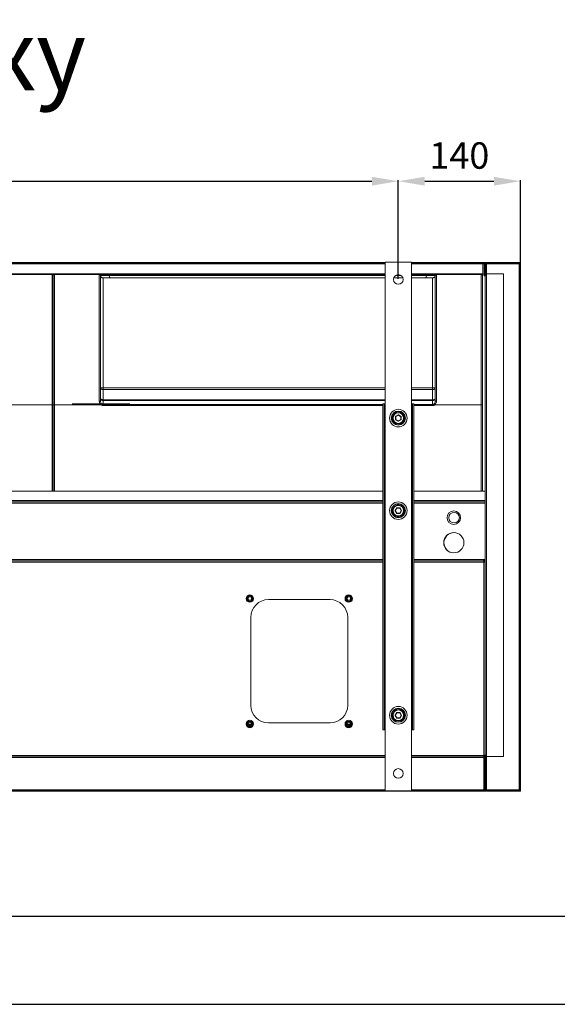
# Model space of a CAD drawing. Units: millimetres. Extents: x -25 to 20153, y -7020 to 3644.
# Drawn here: x 12406 to 13017, y -3228 to -2111 of the extents above; entities that cross this region are included whole.
import ezdxf

# ---------------------------------------------------------------- set-up
doc = ezdxf.new("R2010")
doc.units = ezdxf.units.MM
doc.layers.add('0-OPISY', color=8, linetype='Continuous')
doc.styles.add('SLDTEXTSTYLE0', font='txt.shx', dxfattribs={"width": 0.75})
doc.styles.get("Standard").update_dxf_attribs({"font": 'arial.ttf'})
doc.dimstyles.new('ISO-25', dxfattribs={"dimtxt": 30, "dimasz": 30, "dimexe": 1.25, "dimexo": 0.625, "dimgap": 10, "dimtad": 1, "dimdec": 0, "dimrnd": 5, "dimtxsty": 'Standard', "dimcen": 2.5, "dimadec": 0, "dimazin": 0, "dimtfac": 1, "dimtdec": 0, "dimtmove": 0, "dimatfit": 3, "dimfxl": 1, "dimarcsym": 0})

# ---------------------------------------------------------------- blocks, each defined once
blk = doc.blocks.new('*D35')
at = {"layer": '0-OPISY', "color": 0, "lineweight": -2}
for p, q in [((11629.4, -2405.2), (11629.4, -2293.1)), ((11659.4, -2294.3), (12806.3, -2294.3)), ((12836.3, -2405.2), (12836.3, -2293.1))]:
    blk.add_line(p, q, dxfattribs=at)
at = {"layer": '0-OPISY', "color": 0}
for points in [[(11659.4, -2289.3), (11659.4, -2299.3), (11629.4, -2294.3)], [(12806.3, -2299.3), (12806.3, -2289.3), (12836.3, -2294.3)]]:
    blk.add_solid(points, dxfattribs=at)
at = {"layer": 'Defpoints', "color": 0}
for p in [(12836.3, -2294.3), (11629.4, -2405.8), (12836.3, -2405.8)]:
    blk.add_point(p, dxfattribs=at)
at = {"layer": '0-OPISY', "color": 0, "insert": (12232.8, -2269), "char_height": 30, "attachment_point": 5}
blk.add_mtext('1205', dxfattribs=at)
blk = doc.blocks.new('*D36')
at = {"layer": '0-OPISY', "color": 0, "lineweight": -2}
for p, q in [((12836.3, -2405.2), (12836.3, -2293.1)), ((12866.3, -2294.3), (12944.9, -2294.3)), ((12974.9, -2405.2), (12974.9, -2293.1))]:
    blk.add_line(p, q, dxfattribs=at)
at = {"layer": '0-OPISY', "color": 0}
for points in [[(12866.3, -2289.3), (12866.3, -2299.3), (12836.3, -2294.3)], [(12944.9, -2299.3), (12944.9, -2289.3), (12974.9, -2294.3)]]:
    blk.add_solid(points, dxfattribs=at)
at = {"layer": 'Defpoints', "color": 0}
for p in [(12974.9, -2294.3), (12836.3, -2405.8), (12974.9, -2405.8)]:
    blk.add_point(p, dxfattribs=at)
at = {"layer": '0-OPISY', "color": 0, "insert": (12905.6, -2269), "char_height": 30, "attachment_point": 5}
blk.add_mtext('140', dxfattribs=at)

msp = doc.modelspace()

# ---------------------------------------------------------------- linework, layer by layer
at = {"linetype": 'Continuous', "lineweight": 15}
for p, q in [((11644.35, -2386.58), (12821.31, -2386.58)), ((11644.35, -2387.58), (12821.31, -2387.58)), ((12821.31, -2388.08), (11644.35, -2388.08)), ((12851.31, -2386.09), (12821.31, -2386.09)), ((12821.31, -2986.09), (12821.31, -2386.09)), ((12851.31, -2986.09), (12851.31, -2386.09)), ((12851.31, -2386.58), (12934.91, -2386.58)), ((12851.31, -2387.58), (12934.91, -2387.58)), ((12932.25, -2388.08), (12851.31, -2388.08)), ((12932.25, -2399.48), (12932.25, -2388.08)), ((12932.25, -2388.18), (12933.31, -2388.18)), ((12933.91, -2388.18), (12933.31, -2388.18)), ((12934.91, -2388.18), (12933.91, -2388.18)), ((12933.91, -2388.18), (12933.91, -2401.48)), ((12934.91, -2386.58), (12934.91, -2387.58)), ((12934.91, -2386.58), (12935.81, -2386.58)), ((12934.91, -2401.07), (12934.91, -2386.58)), ((12934.91, -2388.18), (12934.91, -2401.07)), ((12935.81, -2399.69), (12935.81, -2386.58)), ((12935.81, -2388.08), (12936.41, -2388.08)), ((12936.41, -2386.58), (12936.41, -2387.48)), ((12936.41, -2386.58), (12973.41, -2386.58)), ((12936.41, -2387.48), (12973.41, -2387.48)), ((12936.41, -2387.48), (12936.41, -2388.08)), ((12936.41, -2388.08), (12973.41, -2388.08)), ((12936.41, -2399.57), (12936.41, -2388.08)), ((12973.41, -2386.58), (12973.41, -2387.48)), ((12973.41, -2388.08), (12973.41, -2387.48)), ((12973.41, -2388.08), (12973.41, -2985.08)), ((12973.41, -2388.08), (12974.01, -2388.08)), ((12974.01, -2386.58), (12974.01, -2399.57)), ((12974.91, -2386.58), (12974.01, -2386.58)), ((12974.91, -2386.58), (12974.91, -2399.57)), ((12821.31, -2399.48), (11644.35, -2399.48)), ((12392.2, -2400.08), (12443.01, -2400.08)), ((12445.81, -2400.08), (12443.01, -2400.08)), ((12443.01, -2548.12), (12443.01, -2400.08)), ((12444.47, -2401.08), (12444.36, -2401.08)), ((12444.41, -2548.09), (12444.41, -2401.48)), ((12445.81, -2400.08), (12445.81, -2548.12)), ((12445.81, -2400.08), (12496.63, -2400.08)), ((12496.61, -2400.17), (12496.63, -2400.08)), ((12496.61, -2544.01), (12496.61, -2400.17)), ((12496.63, -2400.08), (12496.63, -2400.08)), ((12496.63, -2400.08), (12507.44, -2400.08)), ((12498.03, -2401.35), (12498.01, -2401.57)), ((12498.01, -2401.57), (12498.01, -2544)), ((12498.03, -2401.35), (12498.03, -2401.35)), ((12508.02, -2401.35), (12498.03, -2401.35)), ((12507.44, -2400.08), (12821.31, -2400.08)), ((12821.31, -2401.35), (12508.02, -2401.35)), ((12839.56, -2401.35), (12833.07, -2401.35)), ((12932.25, -2399.48), (12851.31, -2399.48)), ((12851.31, -2400.08), (12868.89, -2400.08)), ((12868.31, -2401.35), (12851.31, -2401.35)), ((12878.3, -2401.35), (12868.31, -2401.35)), ((12868.89, -2400.08), (12879.7, -2400.08)), ((12878.31, -2401.57), (12878.3, -2401.35)), ((12878.3, -2401.35), (12878.3, -2401.35)), ((12878.31, -2544), (12878.31, -2401.57)), ((12879.7, -2400.08), (12879.71, -2400.17)), ((12879.7, -2400.08), (12879.7, -2400.08)), ((12879.7, -2400.08), (12930.51, -2400.08)), ((12879.71, -2400.17), (12879.71, -2544.01)), ((12932.25, -2400.08), (12930.51, -2400.08)), ((12930.51, -2548.12), (12930.51, -2400.08)), ((12932.25, -2401.08), (12931.86, -2401.08)), ((12931.91, -2401.48), (12931.91, -2548.09)), ((12932.25, -2400.08), (12932.25, -2399.48)), ((12932.25, -2400.08), (12932.25, -2401.08)), ((12933.91, -2401.48), (12934.91, -2401.48)), ((12934.91, -2401.07), (12934.91, -2646.09)), ((12936.41, -2401.07), (12934.91, -2401.07)), ((12935.81, -2400.47), (12935.81, -2401.07)), ((12935.81, -2400.47), (12936.41, -2400.47)), ((12936.41, -2399.57), (12936.41, -2401.07)), ((12955.81, -2399.57), (12936.41, -2399.57)), ((12936.41, -2401.07), (12936.41, -2945.68)), ((12955.81, -2399.57), (12955.81, -2947.18)), ((12974.01, -2399.57), (12974.91, -2399.57)), ((12974.01, -2399.57), (12974.01, -2966.58)), ((12974.91, -2399.57), (12974.91, -2966.58)), ((12501.01, -2404.08), (12501.01, -2528.9)), ((12821.31, -2404.08), (12501.01, -2404.08)), ((12841.54, -2404.08), (12831.09, -2404.08)), ((12875.31, -2404.08), (12851.31, -2404.08)), ((12875.31, -2528.9), (12875.31, -2404.08)), ((12501.01, -2528.9), (12501.01, -2530.64)), ((12501.01, -2528.9), (12821.31, -2528.9)), ((12501.01, -2530.64), (12501.01, -2542.48)), ((12821.31, -2530.64), (12501.01, -2530.64)), ((12851.31, -2528.9), (12875.31, -2528.9)), ((12875.31, -2530.64), (12851.31, -2530.64)), ((12875.31, -2530.64), (12875.31, -2528.9)), ((12875.31, -2542.48), (12875.31, -2530.64)), ((12466.01, -2546.73), (12531.51, -2546.73)), ((12501.01, -2542.48), (12501.01, -2543.19)), ((12501.01, -2542.48), (12821.31, -2542.48)), ((12501.01, -2543.19), (12501.01, -2547.72)), ((12821.31, -2543.19), (12501.01, -2543.19)), ((12820.31, -2546.72), (12818.81, -2546.72)), ((12818.81, -2546.72), (12818.81, -2916.72)), ((12820.31, -2546.72), (12820.31, -2916.72)), ((12820.31, -2546.72), (12820.91, -2546.72)), ((12820.91, -2546.72), (12820.91, -2916.72)), ((12820.91, -2546.72), (12821.31, -2546.72)), ((12851.31, -2542.48), (12875.31, -2542.48)), ((12875.31, -2543.19), (12851.31, -2543.19)), ((12851.31, -2546.72), (12851.71, -2546.72)), ((12851.71, -2546.72), (12851.71, -2916.72)), ((12851.71, -2546.72), (12852.31, -2546.72)), ((12852.31, -2546.72), (12852.31, -2916.72)), ((12853.81, -2546.72), (12852.31, -2546.72)), ((12853.81, -2546.72), (12853.81, -2916.72)), ((12875.31, -2543.19), (12875.31, -2542.48)), ((12875.31, -2547.72), (12875.31, -2543.19)), ((12390.31, -2548.12), (12443.01, -2548.12)), ((12443.01, -2646.12), (12443.01, -2548.12)), ((12444.41, -2646.09), (12444.41, -2548.09)), ((12445.81, -2548.12), (12498.51, -2548.12)), ((12445.81, -2548.12), (12445.81, -2646.12)), ((12501.01, -2548.95), (12501.01, -2547.72)), ((12501.01, -2547.72), (12818.81, -2547.72)), ((12818.81, -2548.95), (12501.01, -2548.95)), ((12853.81, -2547.72), (12875.31, -2547.72)), ((12875.31, -2548.95), (12853.81, -2548.95)), ((12875.31, -2548.95), (12875.31, -2547.72)), ((12877.81, -2548.12), (12930.51, -2548.12)), ((12930.51, -2646.12), (12930.51, -2548.12)), ((12931.91, -2548.09), (12931.91, -2646.09)), ((12833.07, -2564.65), (12833.16, -2561.42)), ((12836.01, -2566.7), (12833.26, -2565)), ((12833.36, -2561.43), (12833.27, -2564.66)), ((12833.36, -2564.83), (12836.11, -2566.53)), ((12833.37, -2561.08), (12836.22, -2559.55)), ((12836.31, -2559.72), (12833.47, -2561.26)), ((12833.56, -2561.43), (12833.47, -2564.66)), ((12833.47, -2564.66), (12836.22, -2566.36)), ((12836.41, -2559.9), (12833.56, -2561.43)), ((12836.22, -2566.36), (12839.07, -2564.83)), ((12836.31, -2566.54), (12839.16, -2565)), ((12839.16, -2561.6), (12836.41, -2559.9)), ((12839.26, -2565.18), (12836.41, -2566.71)), ((12839.27, -2561.43), (12836.51, -2559.73)), ((12836.62, -2559.56), (12839.37, -2561.26)), ((12839.07, -2564.83), (12839.16, -2561.6)), ((12839.27, -2564.83), (12839.36, -2561.6)), ((12839.56, -2561.61), (12839.47, -2564.84)), ((12443.01, -2646.12), (11958.31, -2646.12)), ((12444.09, -2646.12), (12443.01, -2646.12)), ((12444.74, -2646.09), (12444.09, -2646.09)), ((12445.81, -2646.12), (12444.74, -2646.12)), ((12818.81, -2646.12), (12445.81, -2646.12)), ((12930.51, -2646.12), (12853.81, -2646.12)), ((12931.59, -2646.12), (12930.51, -2646.12)), ((12934.91, -2646.09), (12931.59, -2646.09)), ((12934.91, -2646.09), (12934.91, -2656.49)), ((11995.66, -2658.09), (12818.81, -2658.09)), ((12818.81, -2656.49), (11995.8, -2656.49)), ((12818.81, -2658.09), (11995.8, -2658.09)), ((12934.91, -2656.49), (12853.81, -2656.49)), ((12934.91, -2658.09), (12853.81, -2658.09)), ((12934.91, -2656.49), (12934.91, -2657.81)), ((12934.91, -2657.81), (12934.91, -2658.36)), ((12934.91, -2658.36), (12934.91, -2659.69)), ((11995.66, -2659.69), (12818.81, -2659.69)), ((12832.73, -2667.93), (12834.35, -2665.13)), ((12834.35, -2671.13), (12832.73, -2668.33)), ((12834.52, -2665.23), (12832.91, -2668.03)), ((12833.08, -2668.13), (12832.91, -2668.23)), ((12832.91, -2668.23), (12834.52, -2671.03)), ((12834.7, -2665.33), (12833.08, -2668.13)), ((12833.08, -2668.13), (12834.7, -2670.93)), ((12834.7, -2664.93), (12837.93, -2664.93)), ((12834.7, -2665.13), (12834.7, -2664.93)), ((12837.93, -2665.13), (12834.7, -2665.13)), ((12834.7, -2665.33), (12834.7, -2665.13)), ((12837.93, -2665.33), (12834.7, -2665.33)), ((12837.93, -2665.13), (12837.93, -2664.93)), ((12837.93, -2665.33), (12837.93, -2665.13)), ((12839.55, -2668.13), (12837.93, -2665.33)), ((12837.93, -2670.93), (12839.55, -2668.13)), ((12839.72, -2668.03), (12838.1, -2665.23)), ((12838.1, -2671.03), (12839.72, -2668.23)), ((12838.28, -2665.13), (12839.89, -2667.93)), ((12839.89, -2668.33), (12838.28, -2671.13)), ((12853.81, -2659.69), (12934.91, -2659.69)), ((12934.91, -2659.69), (12934.91, -2723.49)), ((12834.7, -2671.13), (12834.7, -2670.93)), ((12834.7, -2670.93), (12837.93, -2670.93)), ((12834.7, -2671.33), (12834.7, -2671.13)), ((12834.7, -2671.13), (12837.93, -2671.13)), ((12837.93, -2671.33), (12834.7, -2671.33)), ((12837.93, -2671.13), (12837.93, -2670.93)), ((12837.93, -2671.33), (12837.93, -2671.13)), ((11646.35, -2723.49), (12818.81, -2723.49)), ((12818.81, -2725.09), (11646.35, -2725.09)), ((12853.81, -2723.49), (12932.91, -2723.49)), ((12933.41, -2725.09), (12853.81, -2725.09)), ((12932.91, -2723.49), (12932.91, -2725.09)), ((12932.91, -2723.49), (12934.91, -2723.49)), ((12934.91, -2724.09), (12932.91, -2724.09)), ((12933.41, -2725.09), (12933.41, -2726.59)), ((12934.01, -2725.09), (12933.41, -2725.09)), ((12934.01, -2725.99), (12933.41, -2725.99)), ((12933.51, -2724.09), (12933.51, -2725.09)), ((12933.51, -2725.99), (12933.51, -2726.59)), ((12934.01, -2725.09), (12934.01, -2725.99)), ((12934.91, -2723.49), (12934.91, -2945.68)), ((12818.81, -2726.59), (11646.35, -2726.59)), ((12933.41, -2726.59), (12853.81, -2726.59)), ((12933.41, -2726.59), (12934.91, -2726.59)), ((12933.41, -2945.98), (12933.41, -2726.59)), ((12934.91, -2726.33), (12934.81, -2726.33)), ((12934.81, -2726.59), (12934.81, -2726.33)), ((12758.81, -2769.09), (12688.81, -2769.09)), ((12668.81, -2789.09), (12668.81, -2889.09)), ((12778.81, -2889.09), (12778.81, -2789.09)), ((12832.73, -2900.12), (12834.35, -2897.32)), ((12832.91, -2900.22), (12832.73, -2900.12)), ((12834.35, -2903.32), (12832.73, -2900.52)), ((12834.52, -2897.42), (12832.91, -2900.22)), ((12832.91, -2900.42), (12834.52, -2903.22)), ((12834.7, -2897.52), (12833.08, -2900.32)), ((12833.08, -2900.32), (12834.7, -2903.12)), ((12834.35, -2897.32), (12834.52, -2897.42)), ((12834.35, -2903.32), (12834.52, -2903.22)), ((12834.52, -2897.42), (12834.7, -2897.52)), ((12834.7, -2897.12), (12837.93, -2897.12)), ((12834.7, -2897.32), (12834.7, -2897.12)), ((12837.93, -2897.32), (12834.7, -2897.32)), ((12834.7, -2897.52), (12834.7, -2897.32)), ((12837.93, -2897.52), (12834.7, -2897.52)), ((12834.7, -2903.32), (12834.7, -2903.12)), ((12834.7, -2903.12), (12837.93, -2903.12)), ((12834.7, -2903.52), (12834.7, -2903.32)), ((12834.7, -2903.32), (12837.93, -2903.32)), ((12837.93, -2903.52), (12834.7, -2903.52)), ((12837.93, -2897.32), (12837.93, -2897.12)), ((12837.93, -2897.52), (12837.93, -2897.32)), ((12837.93, -2897.52), (12838.1, -2897.42)), ((12839.55, -2900.32), (12837.93, -2897.52)), ((12837.93, -2903.12), (12839.55, -2900.32)), ((12837.93, -2903.12), (12838.1, -2903.22)), ((12837.93, -2903.32), (12837.93, -2903.12)), ((12837.93, -2903.52), (12837.93, -2903.32)), ((12839.72, -2900.22), (12838.1, -2897.42)), ((12838.1, -2903.22), (12839.72, -2900.42)), ((12838.1, -2903.22), (12838.28, -2903.32)), ((12838.28, -2897.32), (12839.89, -2900.12)), ((12839.89, -2900.52), (12838.28, -2903.32)), ((12839.72, -2900.42), (12839.55, -2900.32)), ((12839.89, -2900.12), (12839.72, -2900.22)), ((12669.6, -2910.35), (12665.6, -2910.35)), ((12665.82, -2911.2), (12669.39, -2911.2)), ((12688.81, -2909.09), (12758.81, -2909.09)), ((12782.03, -2910.35), (12778.03, -2910.35)), ((12778.24, -2911.2), (12781.81, -2911.2)), ((12820.31, -2916.72), (12818.81, -2916.72)), ((12820.31, -2916.72), (12820.91, -2916.72)), ((12820.91, -2916.72), (12821.31, -2916.72)), ((12851.31, -2916.72), (12851.71, -2916.72)), ((12851.71, -2916.72), (12852.31, -2916.72)), ((12853.81, -2916.72), (12852.31, -2916.72)), ((12821.31, -2945.98), (11644.35, -2945.98)), ((12821.31, -2947.48), (11644.35, -2947.48)), ((11644.35, -2948.08), (12821.31, -2948.08)), ((12933.41, -2945.98), (12851.31, -2945.98)), ((12933.41, -2947.48), (12851.31, -2947.48)), ((12851.31, -2948.08), (12933.41, -2948.08)), ((12933.41, -2945.98), (12933.41, -2947.48)), ((12933.41, -2947.48), (12933.41, -2948.08)), ((12933.41, -2948.08), (12933.41, -2985.08)), ((12934.01, -2948.08), (12933.41, -2948.08)), ((12934.01, -2945.98), (12934.01, -2945.79)), ((12934.91, -2945.98), (12934.01, -2945.98)), ((12934.01, -2948.08), (12934.91, -2948.08)), ((12934.01, -2948.93), (12934.01, -2948.08)), ((12934.91, -2948.93), (12934.01, -2948.93)), ((12934.01, -2948.93), (12934.01, -2966.58)), ((12934.91, -2945.98), (12934.91, -2945.68)), ((12934.91, -2945.68), (12936.41, -2945.68)), ((12934.91, -2947.61), (12934.91, -2945.98)), ((12935.81, -2947.61), (12934.91, -2947.61)), ((12934.91, -2966.58), (12934.91, -2947.61)), ((12935.81, -2947.61), (12935.81, -2947.05)), ((12935.81, -2966.58), (12935.81, -2947.61)), ((12936.41, -2945.68), (12936.41, -2947.18)), ((12936.41, -2947.18), (12955.81, -2947.18)), ((12936.41, -2985.08), (12936.41, -2947.18)), ((12934.01, -2966.58), (12934.91, -2966.58)), ((12934.01, -2966.58), (12934.01, -2985.08)), ((12934.91, -2966.58), (12934.91, -2985.08)), ((12935.81, -2966.58), (12934.91, -2966.58)), ((12934.91, -2986.58), (12934.91, -2966.58)), ((12935.81, -2986.58), (12935.81, -2966.58)), ((12974.91, -2966.58), (12974.01, -2966.58)), ((12974.01, -2966.58), (12974.01, -2986.58)), ((12974.91, -2966.58), (12974.91, -2986.58)), ((12934.91, -2986.58), (11469.41, -2986.58)), ((12821.31, -2985.08), (11644.35, -2985.08)), ((12821.31, -2985.68), (11644.35, -2985.68)), ((12851.31, -2986.09), (12821.31, -2986.09)), ((12933.41, -2985.08), (12851.31, -2985.08)), ((12934.91, -2985.68), (12851.31, -2985.68)), ((12933.41, -2985.08), (12934.01, -2985.08)), ((12934.91, -2985.08), (12934.01, -2985.08)), ((12934.91, -2985.68), (12934.91, -2986.58)), ((12935.81, -2986.58), (12934.91, -2986.58)), ((12936.41, -2985.08), (12935.81, -2985.08)), ((12973.41, -2985.08), (12936.41, -2985.08)), ((12936.41, -2985.08), (12936.41, -2985.68)), ((12936.41, -2986.58), (12936.41, -2985.68)), ((12973.41, -2985.68), (12936.41, -2985.68)), ((12973.41, -2986.58), (12936.41, -2986.58)), ((12973.41, -2985.68), (12973.41, -2985.08)), ((12974.01, -2985.08), (12973.41, -2985.08)), ((12973.41, -2986.58), (12973.41, -2985.68)), ((12974.91, -2986.58), (12974.01, -2986.58))]:
    msp.add_line(p, q, dxfattribs=at)
for p, q in [((10927.59, -3128.33), (12927.59, -3128.33)), ((12927.59, -3128.33), (14927.59, -3128.33)), ((10827.59, -3228.33), (12927.59, -3228.33)), ((12927.59, -3228.33), (15027.59, -3228.33))]:
    msp.add_line(p, q)
at = {"linetype": 'Continuous', "lineweight": 15, "flags": 128}
for points in [[(12498.01, -2528.71), (12498.07, -2529.09), (12498.24, -2529.45), (12498.52, -2529.78), (12498.89, -2530.08), (12499.35, -2530.32), (12499.87, -2530.5), (12500.43, -2530.6), (12501.01, -2530.64)], [(12875.31, -2530.64), (12875.9, -2530.6), (12876.46, -2530.5), (12876.98, -2530.32), (12877.44, -2530.08), (12877.81, -2529.78), (12878.09, -2529.45), (12878.26, -2529.09), (12878.31, -2528.71)], [(12498.01, -2540.55), (12498.07, -2540.93), (12498.24, -2541.29), (12498.52, -2541.62), (12498.89, -2541.92), (12499.35, -2542.16), (12499.87, -2542.33), (12500.43, -2542.44), (12501.01, -2542.48)], [(12875.31, -2542.48), (12875.9, -2542.44), (12876.46, -2542.33), (12876.98, -2542.16), (12877.44, -2541.92), (12877.81, -2541.62), (12878.09, -2541.29), (12878.26, -2540.93), (12878.31, -2540.55)], [(12833.27, -2564.66), (12833.26, -2564.66), (12833.25, -2564.66), (12833.23, -2564.66), (12833.21, -2564.66), (12833.18, -2564.65), (12833.14, -2564.65), (12833.11, -2564.65), (12833.07, -2564.65)], [(12833.36, -2561.43), (12833.36, -2561.43), (12833.35, -2561.42), (12833.33, -2561.42), (12833.3, -2561.42), (12833.27, -2561.42), (12833.24, -2561.42), (12833.2, -2561.42), (12833.16, -2561.42)], [(12833.36, -2564.83), (12833.36, -2564.84), (12833.35, -2564.85), (12833.35, -2564.86), (12833.33, -2564.88), (12833.32, -2564.91), (12833.3, -2564.94), (12833.28, -2564.97), (12833.26, -2565)], [(12833.47, -2564.66), (12833.43, -2564.66), (12833.39, -2564.66), (12833.36, -2564.66), (12833.33, -2564.66), (12833.3, -2564.66), (12833.28, -2564.66), (12833.27, -2564.66), (12833.27, -2564.66)], [(12833.56, -2561.43), (12833.52, -2561.43), (12833.49, -2561.43), (12833.45, -2561.43), (12833.42, -2561.43), (12833.4, -2561.43), (12833.38, -2561.43), (12833.37, -2561.43), (12833.36, -2561.43)], [(12833.36, -2564.83), (12833.36, -2564.83), (12833.37, -2564.82), (12833.38, -2564.8), (12833.39, -2564.78), (12833.41, -2564.76), (12833.43, -2564.73), (12833.45, -2564.7), (12833.47, -2564.66)], [(12833.47, -2561.26), (12833.47, -2561.25), (12833.46, -2561.24), (12833.45, -2561.23), (12833.44, -2561.2), (12833.43, -2561.18), (12833.41, -2561.15), (12833.39, -2561.11), (12833.37, -2561.08)], [(12833.56, -2561.43), (12833.54, -2561.4), (12833.53, -2561.36), (12833.51, -2561.33), (12833.5, -2561.31), (12833.48, -2561.28), (12833.47, -2561.27), (12833.47, -2561.26), (12833.47, -2561.26)], [(12836.01, -2566.7), (12836.03, -2566.67), (12836.05, -2566.64), (12836.07, -2566.61), (12836.08, -2566.58), (12836.1, -2566.56), (12836.11, -2566.54), (12836.11, -2566.53), (12836.11, -2566.53)], [(12836.22, -2566.36), (12836.2, -2566.39), (12836.18, -2566.43), (12836.16, -2566.46), (12836.14, -2566.48), (12836.13, -2566.5), (12836.12, -2566.52), (12836.12, -2566.53), (12836.11, -2566.53)], [(12836.31, -2559.72), (12836.31, -2559.72), (12836.31, -2559.71), (12836.3, -2559.69), (12836.29, -2559.67), (12836.27, -2559.64), (12836.26, -2559.61), (12836.24, -2559.58), (12836.22, -2559.55)], [(12836.31, -2566.54), (12836.31, -2566.53), (12836.31, -2566.52), (12836.3, -2566.51), (12836.29, -2566.49), (12836.27, -2566.46), (12836.26, -2566.43), (12836.24, -2566.4), (12836.22, -2566.36)], [(12836.41, -2559.9), (12836.39, -2559.86), (12836.37, -2559.83), (12836.36, -2559.8), (12836.34, -2559.77), (12836.33, -2559.75), (12836.32, -2559.73), (12836.32, -2559.72), (12836.31, -2559.72)], [(12836.41, -2566.71), (12836.39, -2566.68), (12836.37, -2566.65), (12836.36, -2566.62), (12836.34, -2566.59), (12836.33, -2566.57), (12836.32, -2566.55), (12836.32, -2566.54), (12836.31, -2566.54)], [(12836.41, -2559.9), (12836.43, -2559.86), (12836.45, -2559.83), (12836.47, -2559.8), (12836.48, -2559.78), (12836.5, -2559.76), (12836.51, -2559.74), (12836.51, -2559.73), (12836.51, -2559.73)], [(12836.51, -2559.73), (12836.52, -2559.72), (12836.52, -2559.71), (12836.53, -2559.7), (12836.54, -2559.68), (12836.56, -2559.65), (12836.58, -2559.62), (12836.6, -2559.59), (12836.62, -2559.56)], [(12839.27, -2564.83), (12839.26, -2564.83), (12839.25, -2564.83), (12839.23, -2564.83), (12839.21, -2564.83), (12839.18, -2564.83), (12839.14, -2564.83), (12839.1, -2564.83), (12839.07, -2564.83)], [(12839.16, -2565), (12839.16, -2565), (12839.15, -2564.99), (12839.14, -2564.97), (12839.13, -2564.95), (12839.12, -2564.93), (12839.1, -2564.89), (12839.08, -2564.86), (12839.07, -2564.83)], [(12839.27, -2561.43), (12839.26, -2561.43), (12839.26, -2561.44), (12839.25, -2561.45), (12839.23, -2561.48), (12839.22, -2561.5), (12839.2, -2561.53), (12839.18, -2561.56), (12839.16, -2561.6)], [(12839.36, -2561.6), (12839.36, -2561.6), (12839.34, -2561.6), (12839.33, -2561.6), (12839.3, -2561.6), (12839.27, -2561.6), (12839.24, -2561.6), (12839.2, -2561.6), (12839.16, -2561.6)], [(12839.26, -2565.18), (12839.24, -2565.14), (12839.22, -2565.11), (12839.2, -2565.08), (12839.19, -2565.05), (12839.18, -2565.03), (12839.17, -2565.02), (12839.16, -2565.01), (12839.16, -2565)], [(12839.37, -2561.26), (12839.35, -2561.29), (12839.33, -2561.32), (12839.31, -2561.35), (12839.3, -2561.38), (12839.28, -2561.4), (12839.27, -2561.41), (12839.27, -2561.42), (12839.27, -2561.43)], [(12839.47, -2564.84), (12839.43, -2564.84), (12839.39, -2564.84), (12839.35, -2564.84), (12839.32, -2564.83), (12839.3, -2564.83), (12839.28, -2564.83), (12839.27, -2564.83), (12839.27, -2564.83)], [(12839.56, -2561.61), (12839.52, -2561.61), (12839.48, -2561.6), (12839.45, -2561.6), (12839.42, -2561.6), (12839.39, -2561.6), (12839.38, -2561.6), (12839.36, -2561.6), (12839.36, -2561.6)], [(12832.73, -2667.93), (12832.77, -2667.95), (12832.8, -2667.96), (12832.83, -2667.98), (12832.86, -2668), (12832.88, -2668.01), (12832.89, -2668.02), (12832.9, -2668.02), (12832.91, -2668.03)], [(12832.73, -2668.33), (12832.77, -2668.31), (12832.8, -2668.29), (12832.83, -2668.27), (12832.86, -2668.26), (12832.88, -2668.24), (12832.89, -2668.23), (12832.9, -2668.23), (12832.91, -2668.23)], [(12833.08, -2668.13), (12833.05, -2668.11), (12833.01, -2668.09), (12832.98, -2668.07), (12832.96, -2668.06), (12832.94, -2668.04), (12832.92, -2668.03), (12832.91, -2668.03), (12832.91, -2668.03)], [(12834.52, -2665.23), (12834.52, -2665.22), (12834.51, -2665.22), (12834.5, -2665.21), (12834.47, -2665.2), (12834.45, -2665.18), (12834.42, -2665.16), (12834.38, -2665.15), (12834.35, -2665.13)], [(12834.52, -2665.23), (12834.53, -2665.23), (12834.54, -2665.23), (12834.55, -2665.24), (12834.57, -2665.26), (12834.6, -2665.27), (12834.63, -2665.29), (12834.66, -2665.31), (12834.7, -2665.33)], [(12837.93, -2665.33), (12837.96, -2665.31), (12838, -2665.29), (12838.03, -2665.27), (12838.05, -2665.26), (12838.07, -2665.24), (12838.09, -2665.23), (12838.1, -2665.23), (12838.1, -2665.23)], [(12838.1, -2665.23), (12838.11, -2665.22), (12838.12, -2665.22), (12838.13, -2665.21), (12838.15, -2665.2), (12838.18, -2665.18), (12838.21, -2665.16), (12838.24, -2665.15), (12838.28, -2665.13)], [(12839.55, -2668.13), (12839.58, -2668.11), (12839.61, -2668.09), (12839.64, -2668.07), (12839.67, -2668.06), (12839.69, -2668.04), (12839.71, -2668.03), (12839.72, -2668.03), (12839.72, -2668.03)], [(12839.55, -2668.13), (12839.58, -2668.15), (12839.61, -2668.16), (12839.64, -2668.18), (12839.67, -2668.2), (12839.69, -2668.21), (12839.71, -2668.22), (12839.72, -2668.22), (12839.72, -2668.23)], [(12839.72, -2668.03), (12839.72, -2668.02), (12839.73, -2668.02), (12839.75, -2668.01), (12839.77, -2668), (12839.8, -2667.98), (12839.83, -2667.96), (12839.86, -2667.95), (12839.89, -2667.93)], [(12839.72, -2668.23), (12839.72, -2668.23), (12839.73, -2668.23), (12839.75, -2668.24), (12839.77, -2668.26), (12839.8, -2668.27), (12839.83, -2668.29), (12839.86, -2668.31), (12839.89, -2668.33)], [(12834.35, -2671.13), (12834.38, -2671.11), (12834.42, -2671.09), (12834.45, -2671.07), (12834.47, -2671.06), (12834.5, -2671.04), (12834.51, -2671.03), (12834.52, -2671.03), (12834.52, -2671.03)], [(12834.52, -2671.03), (12834.53, -2671.02), (12834.54, -2671.02), (12834.55, -2671.01), (12834.57, -2671), (12834.6, -2670.98), (12834.63, -2670.96), (12834.66, -2670.95), (12834.7, -2670.93)], [(12838.1, -2671.03), (12838.1, -2671.02), (12838.09, -2671.02), (12838.07, -2671.01), (12838.05, -2671), (12838.03, -2670.98), (12838, -2670.96), (12837.96, -2670.95), (12837.93, -2670.93)], [(12838.28, -2671.13), (12838.24, -2671.11), (12838.21, -2671.09), (12838.18, -2671.07), (12838.15, -2671.06), (12838.13, -2671.04), (12838.12, -2671.03), (12838.11, -2671.03), (12838.1, -2671.03)], [(12833.08, -2900.32), (12833.05, -2900.3), (12833.01, -2900.28), (12832.98, -2900.26), (12832.96, -2900.25), (12832.94, -2900.24), (12832.92, -2900.23), (12832.91, -2900.22), (12832.91, -2900.22)], [(12834.52, -2903.22), (12834.53, -2903.22), (12834.54, -2903.21), (12834.55, -2903.2), (12834.57, -2903.19), (12834.6, -2903.18), (12834.63, -2903.16), (12834.66, -2903.14), (12834.7, -2903.12)], [(12838.1, -2897.42), (12838.11, -2897.42), (12838.12, -2897.41), (12838.13, -2897.4), (12838.15, -2897.39), (12838.18, -2897.38), (12838.21, -2897.36), (12838.24, -2897.34), (12838.28, -2897.32)], [(12839.55, -2900.32), (12839.58, -2900.3), (12839.61, -2900.28), (12839.64, -2900.26), (12839.67, -2900.25), (12839.69, -2900.24), (12839.71, -2900.23), (12839.72, -2900.22), (12839.72, -2900.22)]]:
    msp.add_lwpolyline(points, dxfattribs=at)
at = {"linetype": 'Continuous', "lineweight": 15}
for centre, radius in [((12836.31, -2405.79), 5.5), ((12836.31, -2563.13), 10), ((12836.31, -2563.13), 8), ((12836.31, -2563.13), 7.5), ((12836.31, -2563.13), 6.5), ((12836.31, -2563.13), 6), ((12836.31, -2668.13), 10), ((12836.31, -2668.13), 8), ((12836.31, -2668.13), 7.5), ((12836.31, -2668.13), 6.5), ((12836.31, -2668.13), 6), ((12899.35, -2676.09), 7.75), ((12899.62, -2676.09), 6), ((12899.35, -2704.5), 11.5), ((12667.6, -2767.87), 4.25), ((12667.6, -2767.87), 3.25), ((12667.6, -2767.87), 2.95), ((12667.6, -2767.87), 2), ((12780.03, -2767.87), 4.25), ((12780.03, -2767.87), 3.25), ((12780.03, -2767.87), 2.95), ((12780.03, -2767.87), 2), ((12836.31, -2900.32), 10), ((12836.31, -2900.32), 8), ((12836.31, -2900.32), 7.5), ((12836.31, -2900.32), 6.5), ((12836.31, -2900.32), 6), ((12667.6, -2910.3), 4.25), ((12667.6, -2910.3), 3.25), ((12667.6, -2910.3), 2.95), ((12667.6, -2910.3), 2), ((12780.03, -2910.3), 4.25), ((12780.03, -2910.3), 3.25), ((12780.03, -2910.3), 2.95), ((12780.03, -2910.3), 2), ((12836.31, -2966.39), 5.5)]:
    msp.add_circle(centre, radius, dxfattribs=at)
for centre, radius, start, end in [((12443.01, -2401.48), 1.4, 0, 90), ((12445.81, -2401.48), 1.4, 90, 179.99999), ((12496.61, -2401.57), 1.4, 0.01659, 90.01867), ((12879.71, -2401.57), 1.4, 89.98255, 179.98188), ((12930.51, -2401.48), 1.4, 0, 90), ((12936.41, -2401.07), 1.5, 90, 180), ((12500.27, -2516.57), 12.35, 259.48877, 273.46799), ((12876.06, -2516.57), 12.35, 266.53192, 280.51137), ((12496.96, -2498.3), 45.71, 269.56044, 271.31528), ((12500.84, -2540.36), 2.84, 183.8938, 273.42464), ((12875.48, -2540.36), 2.84, 266.5753, 356.10668), ((12879.36, -2498.3), 45.72, 268.68478, 270.43951), ((12833.47, -2564.66), 0.4, 178.31854, 238.31854), ((12833.56, -2561.43), 0.4, 118.31854, 178.31854), ((12833.47, -2564.66), 0.2, 178.31854, 238.31854), ((12833.56, -2561.43), 0.2, 118.31854, 178.31854), ((12836.22, -2566.36), 0.4, 238.31854, 298.31854), ((12836.22, -2566.36), 0.2, 238.31854, 298.31854), ((12836.41, -2559.9), 0.4, 58.31854, 118.31854), ((12836.41, -2559.9), 0.2, 58.31854, 118.31854), ((12839.07, -2564.83), 0.2, 298.31854, 358.31854), ((12839.07, -2564.83), 0.4, 298.31854, 358.31854), ((12839.16, -2561.6), 0.2, 358.31854, 58.31854), ((12839.16, -2561.6), 0.4, 358.31854, 58.31854), ((12833.08, -2668.13), 0.4, 150, 210), ((12833.08, -2668.13), 0.2, 150, 210), ((12834.7, -2665.33), 0.4, 90, 150), ((12834.7, -2665.33), 0.2, 90, 150), ((12837.93, -2665.33), 0.4, 30, 90), ((12837.93, -2665.33), 0.2, 30, 90), ((12839.55, -2668.13), 0.2, 330, 30), ((12839.55, -2668.13), 0.4, 330, 30), ((12834.7, -2670.93), 0.4, 210, 270), ((12834.7, -2670.93), 0.2, 210, 270), ((12837.93, -2670.93), 0.2, 270, 330), ((12837.93, -2670.93), 0.4, 270, 330), ((12899.62, -2704.5), 11.5, 90, 269.31727), ((12688.81, -2789.09), 20, 90, 180), ((12758.81, -2789.09), 20, 0, 90), ((12688.81, -2889.09), 20, 180, 270), ((12758.81, -2889.09), 20, 270, 0), ((12833.08, -2900.32), 0.4, 150, 210), ((12785.53, -2818.57), 94.57, 299.94267, 300.06384), ((12833.08, -2900.32), 0.2, 150, 210), ((12889.56, -2998.34), 113.13, 119.95261, 120.0539), ((12834.7, -2897.52), 0.4, 90, 150), ((12834.7, -2903.12), 0.4, 210, 270), ((12834.7, -2897.52), 0.2, 90, 150), ((12834.7, -2903.12), 0.2, 210, 270), ((12837.93, -2897.52), 0.4, 30, 90), ((12837.93, -2897.52), 0.2, 30, 90), ((12837.93, -2903.12), 0.2, 270, 330), ((12837.93, -2903.12), 0.4, 270, 330), ((12839.55, -2900.32), 0.2, 330, 30), ((12928.05, -2747.67), 176.45, 239.96214, 240.02708), ((12839.55, -2900.32), 0.4, 330, 30), ((12936.41, -2945.68), 1.5, 180, 270), ((12936.41, -2945.68), 0.6, 180, 270)]:
    msp.add_arc(centre, radius, start, end, dxfattribs=at)
for centre, major_axis, ratio, start_param, end_param in [((12507.44, -2401.48), (0, 1.4), 0.4142136, 4.8036531, 6.2831853), ((12509.26, -2401.08), (0, 3), 0.4142136, 1.6620604, 3.1415927), ((12867.07, -2401.08), (0, 3), 0.4142136, 3.1415927, 4.6211249), ((12868.89, -2401.48), (0, 1.4), 0.4142136, 0, 1.4795322), ((12501.01, -2543.95), (0, 3.77), 0.7958622, 2.5462601, 3.1415927), ((12875.31, -2543.95), (0, 3.77), 0.7958622, 3.1415927, 3.7369252), ((12501.01, -2543.95), (0, -5), 0.8797887, 5.6912155, 6.2831853), ((12875.31, -2543.95), (0, 5), 0.8797887, 3.1415927, 3.7335624)]:
    msp.add_ellipse(centre, major_axis=major_axis, ratio=ratio, start_param=start_param, end_param=end_param, dxfattribs=at)
for points, knots in [([(12498.03, -2401.35), (12498, -2401.19), (12497.94, -2400.88), (12497.66, -2400.49), (12497.28, -2400.2), (12496.94, -2400.1), (12496.72, -2400.08), (12496.66, -2400.08), (12496.63, -2400.08)], [0, 0, 0, 0, 0.227932, 0.4558628, 0.6838062, 0.9117329, 0.9580293, 1, 1, 1, 1]), ([(12498.03, -2401.35), (12498.04, -2401.48), (12498.1, -2401.94), (12498.42, -2402.7), (12499.1, -2403.46), (12500, -2403.98), (12500.68, -2404.04), (12501.01, -2404.08)], [0, 0, 0, 0, 0.0887641, 0.3167594, 0.5445628, 0.7722775, 1, 1, 1, 1]), ([(12878.3, -2401.35), (12878.28, -2401.48), (12878.22, -2401.94), (12877.9, -2402.7), (12877.22, -2403.46), (12876.33, -2403.98), (12875.65, -2404.04), (12875.31, -2404.08)], [0, 0, 0, 0, 0.0887643, 0.316758, 0.544564, 0.7722805, 1, 1, 1, 1]), ([(12879.7, -2400.08), (12879.67, -2400.08), (12879.61, -2400.08), (12879.39, -2400.1), (12879.05, -2400.2), (12878.67, -2400.49), (12878.39, -2400.88), (12878.33, -2401.19), (12878.3, -2401.35)], [0, 0, 0, 0, 0.0419813, 0.0882703, 0.3162027, 0.5441362, 0.7720674, 1, 1, 1, 1]), ([(12498.51, -2548.12), (12498.27, -2547.9), (12497.57, -2547.28), (12496.79, -2545.86), (12496.67, -2544.63), (12496.61, -2544.01)], [0, 0, 0, 0, 0.2075063, 0.6038572, 1, 1, 1, 1]), ([(12498.01, -2544), (12498.05, -2544.46), (12498.13, -2545.36), (12498.66, -2546.43), (12499.16, -2546.91), (12499.33, -2547.07)], [0, 0, 0, 0, 0.4005645, 0.7920793, 1, 1, 1, 1]), ([(12498.56, -2548.1), (12498.65, -2547.98), (12498.84, -2547.73), (12499.1, -2547.39), (12499.25, -2547.19), (12499.31, -2547.1), (12499.33, -2547.08), (12499.33, -2547.07)], [0, 0, 0, 0, 0.2890942, 0.578186, 0.8672825, 0.9734655, 1, 1, 1, 1]), ([(12877, -2547.07), (12877.17, -2546.91), (12877.67, -2546.43), (12878.2, -2545.36), (12878.27, -2544.46), (12878.31, -2544)], [0, 0, 0, 0, 0.20792048, 0.59943682, 1, 1, 1, 1]), ([(12877.77, -2548.1), (12877.67, -2547.98), (12877.48, -2547.73), (12877.23, -2547.39), (12877.08, -2547.19), (12877.02, -2547.1), (12877, -2547.08), (12877, -2547.07)], [0, 0, 0, 0, 0.2890921, 0.5781821, 0.8672811, 0.9734644, 1, 1, 1, 1]), ([(12879.71, -2544.01), (12879.66, -2544.63), (12879.54, -2545.86), (12878.76, -2547.28), (12878.06, -2547.9), (12877.81, -2548.12)], [0, 0, 0, 0, 0.3961428, 0.7924958, 1, 1, 1, 1]), ([(12443.01, -2548.12), (12443.17, -2548.12), (12443.49, -2548.12), (12443.91, -2548.11), (12444.22, -2548.11), (12444.38, -2548.1), (12444.41, -2548.1), (12444.41, -2548.09), (12444.41, -2548.09)], [0, 0, 0, 0, 0.2146353, 0.4292599, 0.6439022, 0.8585712, 0.982127, 1, 1, 1, 1]), ([(12445.81, -2548.12), (12445.66, -2548.12), (12445.34, -2548.12), (12444.92, -2548.11), (12444.6, -2548.11), (12444.45, -2548.1), (12444.42, -2548.1), (12444.41, -2548.09), (12444.41, -2548.09)], [0, 0, 0, 0, 0.2146353, 0.4292599, 0.6439022, 0.8585712, 0.982127, 1, 1, 1, 1]), ([(12498.56, -2548.1), (12498.56, -2548.11), (12498.55, -2548.11), (12498.53, -2548.12), (12498.52, -2548.12), (12498.51, -2548.12)], [0, 0, 0, 0, 0.238171, 0.5469433, 1, 1, 1, 1]), ([(12877.81, -2548.12), (12877.81, -2548.12), (12877.8, -2548.12), (12877.78, -2548.11), (12877.77, -2548.11), (12877.77, -2548.1)], [0, 0, 0, 0, 0.3817336, 0.7675482, 1, 1, 1, 1]), ([(12930.51, -2548.12), (12930.67, -2548.12), (12930.99, -2548.12), (12931.41, -2548.11), (12931.72, -2548.11), (12931.88, -2548.1), (12931.91, -2548.1), (12931.91, -2548.09), (12931.91, -2548.09)], [0, 0, 0, 0, 0.2146268, 0.4292587, 0.6438986, 0.8585727, 0.9821269, 1, 1, 1, 1]), ([(12934.91, -2945.27), (12934.9, -2945.31), (12934.87, -2945.41), (12934.63, -2945.56), (12934.24, -2945.72), (12933.81, -2945.86), (12933.52, -2945.94), (12933.41, -2945.98)], [0, 0, 0, 0, 0.1870869, 0.4112122, 0.6353629, 0.8595168, 1, 1, 1, 1]), ([(12933.41, -2947.48), (12933.56, -2947.46), (12933.88, -2947.44), (12934.34, -2947.2), (12934.7, -2946.81), (12934.89, -2946.37), (12934.91, -2946.09), (12934.91, -2945.98)], [0, 0, 0, 0, 0.1870841, 0.4112121, 0.6353595, 0.8595264, 1, 1, 1, 1]), ([(12933.41, -2946.58), (12933.49, -2946.57), (12933.65, -2946.55), (12933.85, -2946.41), (12933.99, -2946.21), (12934, -2946.05), (12934.01, -2945.98)], [0, 0, 0, 0, 0.250002, 0.5000048, 0.7500035, 1, 1, 1, 1])]:
    msp.add_open_spline(points, degree=3, knots=knots, dxfattribs=at)

# ---------------------------------------------------------------- texts
at = {"insert": (11638.75, -2110.99), "char_height": 80, "width": 1099.1971, "attachment_point": 1, "style": 'SLDTEXTSTYLE0'}
msp.add_mtext('\\pxqc;{\\fArial|b1|i1|c238|p34;Вид сверху}', dxfattribs=at)

# ---------------------------------------------------------------- dimensions: what is measured, and where the dimension line sits
at = {"layer": '0-OPISY'}
for base, p1, p2, picture, middle in [((12836.31, -2294.34), (11629.35, -2405.79), (12836.31, -2405.79), '*D35', (12232.83, -2269.02)), ((12974.91, -2294.34), (12836.31, -2405.79), (12974.91, -2405.79), '*D36', (12905.61, -2269.02))]:
    dim = msp.add_linear_dim(base=base, p1=p1, p2=p2, dimstyle='ISO-25', override={"dimtxt": 30, "dimasz": 30, "dimgap": 10}, dxfattribs=at)
    dim.commit()
    dim.dimension.update_dxf_attribs({"geometry": picture, "text_midpoint": middle})

doc.saveas('drawing.dxf')
